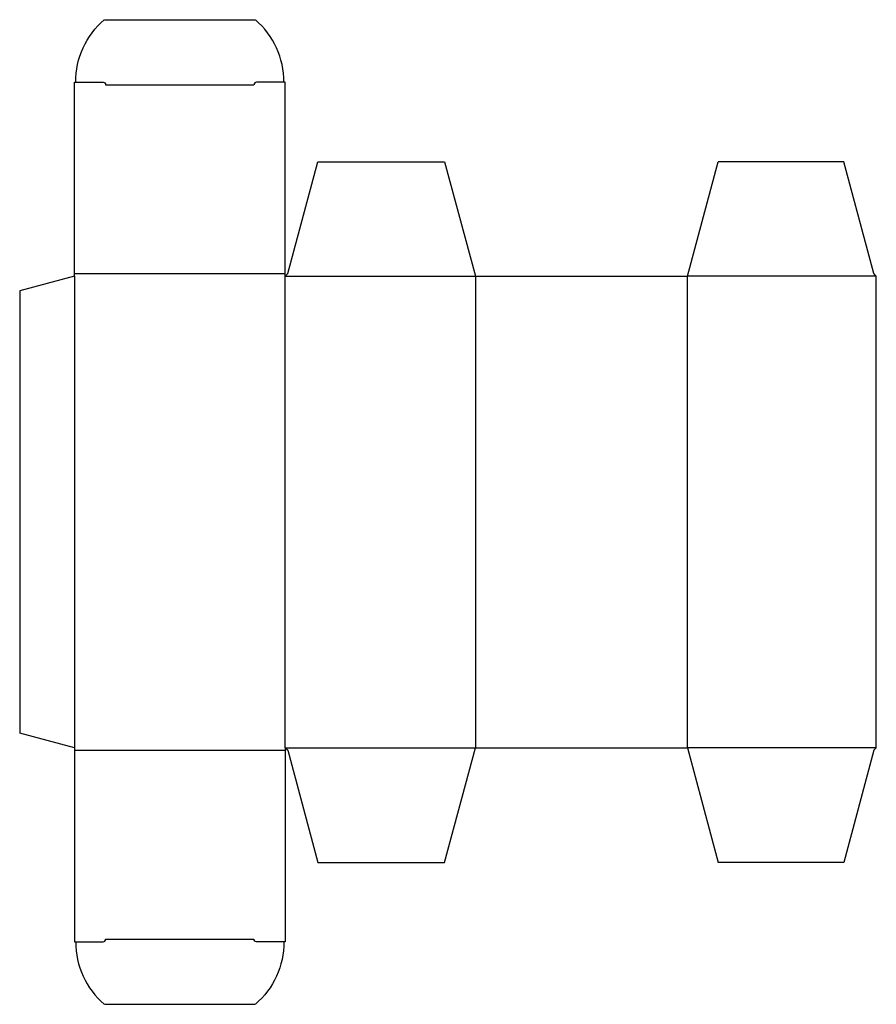
# Model space of a CAD drawing. Extents: x 0 to 10.3, y 0 to 11.8.
import ezdxf

# ---------------------------------------------------------------- set-up
doc = ezdxf.new("R2010")
doc.units = 0
doc.header["$MEASUREMENT"] = 0
doc.layers.add('CREASE', color=7, linetype='CONTINUOUS')
doc.layers.add('THRU-CUT', color=7, linetype='CONTINUOUS')

msp = doc.modelspace()

# ---------------------------------------------------------------- linework, layer by layer
at = {"layer": 'CREASE', "color": 3}
for p, q in [((1.031, 11.031), (2.812, 11.031)), ((0.656, 8.766), (3.188, 8.766)), ((0.656, 8.734), (0.656, 3.078)), ((3.188, 8.734), (5.469, 8.734)), ((3.188, 3.078), (3.188, 8.734)), ((5.469, 8.734), (5.469, 3.078)), ((8.016, 3.078), (8.016, 8.734)), ((10.281, 8.734), (8.016, 8.734)), ((3.188, 3.078), (5.469, 3.078)), ((10.281, 3.078), (8.016, 3.078)), ((0.656, 3.047), (3.188, 3.047)), ((1.031, 0.781), (2.812, 0.781))]:
    msp.add_line(p, q, dxfattribs=at)
at = {"layer": 'THRU-CUT', "color": 5}
for p, q in [((1.016, 11.812), (2.828, 11.812)), ((0.656, 8.734), (0.656, 11.062)), ((0.656, 11.062), (1, 11.062)), ((3.188, 11.062), (2.844, 11.062)), ((3.188, 8.734), (3.188, 11.062)), ((3.219, 8.766), (3.579, 10.109)), ((3.579, 10.109), (5.1, 10.109)), ((5.1, 10.109), (5.469, 8.734)), ((8.016, 8.734), (8.384, 10.109)), ((9.89, 10.109), (8.384, 10.109)), ((10.25, 8.766), (9.89, 10.109)), ((3.188, 8.734), (3.219, 8.766)), ((10.281, 8.734), (10.25, 8.766)), ((0.656, 8.734), (0, 8.559)), ((5.469, 8.734), (8.016, 8.734)), ((10.281, 3.078), (10.281, 8.734)), ((0, 8.559), (0, 3.254)), ((0.656, 3.078), (0, 3.254)), ((0.656, 3.078), (0.656, 0.75)), ((3.188, 3.078), (3.219, 3.047)), ((3.188, 3.078), (3.188, 0.75)), ((5.1, 1.703), (5.469, 3.078)), ((5.469, 3.078), (8.016, 3.078)), ((8.016, 3.078), (8.384, 1.703)), ((10.281, 3.078), (10.25, 3.047)), ((3.219, 3.047), (3.579, 1.703)), ((10.25, 3.047), (9.89, 1.703)), ((3.579, 1.703), (5.1, 1.703)), ((9.89, 1.703), (8.384, 1.703)), ((0.656, 0.75), (1, 0.75)), ((3.188, 0.75), (2.844, 0.75)), ((1.016, 0), (2.828, 0))]:
    msp.add_line(p, q, dxfattribs=at)
at = {"layer": 'THRU-CUT', "color": 5, "extrusion": (0, 0, -1)}
for centre, radius, start, end in [((-1.662, 11.062), 0.99, 0, 49.2471), ((-1, 11.031), 0.0312, 90, 180), ((-2.844, 0.781), 0.0312, 270, 0), ((-2.182, 0.75), 0.99, 180, 229.2471)]:
    msp.add_arc(centre, radius, start, end, dxfattribs=at)
at = {"layer": 'THRU-CUT', "color": 5}
for centre, radius, start, end in [((2.182, 11.062), 0.99, 0, 49.2471), ((2.844, 11.031), 0.0312, 90, 180), ((1.662, 0.75), 0.99, 180, 229.2471), ((1, 0.781), 0.0312, 270, 0)]:
    msp.add_arc(centre, radius, start, end, dxfattribs=at)

doc.saveas('drawing.dxf')
